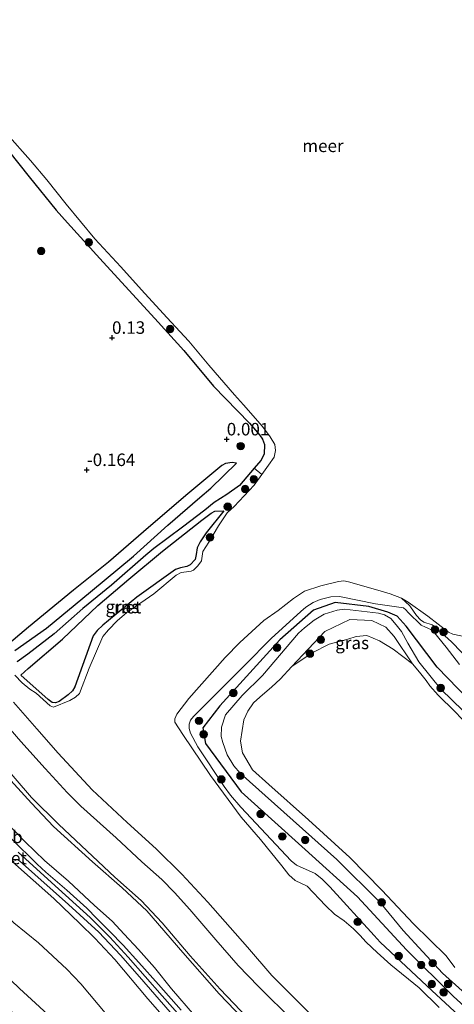
# Model space of a CAD drawing. Units: metres. Extents: x 130290 to 140010, y 524998 to 531251.
# Drawn here: x 138197 to 138283, y 528713 to 528910 of the extents above; entities that cross this region are included whole.
import ezdxf
from ezdxf.enums import TextEntityAlignment as Align

# ---------------------------------------------------------------- set-up
doc = ezdxf.new("R2010")
doc.units = ezdxf.units.M
doc.layers.get('0').update_dxf_attribs({"lineweight": 25})
for name, color, linetype, lineweight in [('B-ME-GR-BOOM-S-B1', 93, 'Continuous', 18), ('B-ME-GW-KRUINLIJN-L-B1', 93, 'Continuous', 18), ('B-ME-GW-TEENLIJN-L-B1', 93, 'Continuous', 18), ('B-ME-IE-GRASLAND-GV-B6', 93, 'Continuous', 18), ('B-ME-IE-GRONDWERKLIJN-GROND_NIETINGERICHT-GV-B6', 253, 'Continuous', 18), ('B-ME-OB-BEKLEDING-GV-B6', 253, 'Continuous', 18), ('B-ME-OB-WATERLIJN-L-B1', 133, 'OB-WATERLIJN', 18), ('B-ME-OG-WATER-GV-B6', 153, 'Continuous', 18), ('B-ME-VH-VERH_SOORT-BETON-OVERIG-GV-B6', 8, 'IE-TERREINAFSCHEIDING-NATUURLIJK-HOUTWAL', 18), ('B-ME-VH-VERH_SOORT-BITUMEN-GV-B6', 8, 'IE-TERREINAFSCHEIDING-NATUURLIJK-HOUTWAL', 18), ('B-ME-VW-MEUBILAIR_WEGMEUBILAIR-VERKEERSBORD-S-B1', 8, 'Continuous', 18)]:
    doc.layers.add(name, color=color, linetype=linetype, lineweight=lineweight)
for name, color, linetype in [('B-ME-GW-HOOGTEPUNT-S-B1', 10, 'Continuous'), ('B-ME-IE-RIET-GV-B6', 10, 'Continuous'), ('B-ME-VV-KRIBBEN-L-B1', 10, 'Continuous')]:
    doc.layers.add(name, color=color, linetype=linetype)
doc.styles.add('NLCS-ISO', font='NLCS-ISO.TTF')
doc.linetypes.add('IE-TERREINAFSCHEIDING-NATUURLIJK-HOUTWAL', pattern='A,7,-1.5,[67,NLCS.SHX,S=0.75,R=45,X=0,Y=0],-1.5,7,-1.5,[70,NLCS.SHX,S=0.75,R=0,X=0,Y=0],-1.5', length=20)
doc.linetypes.add('OB-WATERLIJN', pattern='A,10,[32,NLCS.SHX,S=2,R=0,X=0,Y=0],-12', length=22)

# ---------------------------------------------------------------- blocks, each defined once
blk = doc.blocks.new('hoogtepunt')
for p, q in [((-0.5, 0), (0.5, 0)), ((0, 0.5), (0, -0.5))]:
    blk.add_line(p, q)
blk = doc.blocks.new('boom')
h = blk.add_hatch(color=256)
edge = h.paths.add_edge_path()
edge.add_arc((0, 0), 0.75, 0, 360)
blk.add_circle((0, 0), 0.75)

msp = doc.modelspace()

# ---------------------------------------------------------------- linework, layer by layer
at = {"layer": 'B-ME-GW-KRUINLIJN-L-B1'}
for points in [[(138192.175, 528886.79, 0.278), (138198.463, 528879.017, 0.305), (138203.844, 528872.374, 0.231), (138206.079, 528869.819, 0.271), (138212.542, 528862.697, 0.298), (138224.262, 528849.94, 0.177), (138229.362, 528844.255, 0.163), (138235.285, 528837.16, 0.237), (138242.512, 528829.74, 0.163), (138244.522, 528827.385, 0.163), (138245.115, 528826.553, 0.163), (138245.506, 528825.472, 0.163), (138245.419, 528823.557, 0.163), (138244.811, 528822.292, 0.163), (138243.476, 528820.719, 0.184), (138240.531, 528817.248, 0.231), (138237.999, 528815.459, 0.183), (138235.43, 528813.861, 0.278), (138233.608, 528812.353, 0.325), (138229.105, 528808.923, 0.399), (138223.359, 528804.686, 0.474), (138221.792, 528803.318, 0.541), (138214.918, 528797.349, 0.467), (138209.195, 528792.639, 0.447), (138203.44, 528787.566, 0.447), (138198.175, 528783.516, 0.582), (138196.056, 528781.965, 0.568)], [(138195.561, 528784.229, 0.534), (138201.874, 528788.708, 0.521), (138210.69, 528796.025, 0.474), (138219.307, 528803.118, 0.474), (138226.205, 528809.333, 0.46), (138232.597, 528814.892, 0.474), (138234.791, 528816.757, 0.42), (138239.892, 528821.735, 0.258)], [(138237.395, 528812.227, -0.168), (138233.876, 528807.802, -0.168), (138232.614, 528805.97, -0.181), (138232.023, 528804.788, -0.181), (138231.86, 528803.477, -0.181), (138231.667, 528802.473, -0.181), (138230.632, 528801.384, -0.181), (138229.967, 528801.054, -0.181), (138228.74, 528800.799, -0.181), (138227.733, 528800.475, -0.181), (138219.986, 528794.904, -0.181), (138213.156, 528789.309, -0.181), (138212.028, 528788.249, -0.181), (138211.253, 528787.17, -0.181), (138207.602, 528777.003, -0.121), (138207.087, 528776.158, -0.107), (138206.223, 528775.402, -0.107), (138204.411, 528774.082, -0.127), (138203.7, 528773.778, -0.148), (138203.03, 528773.824, -0.148), (138202.237, 528774.431, -0.148), (138196.791, 528779.356, -0.168)], [(138284.545, 528781.47, 0.467), (138281.86, 528784.897, 0.393), (138279.512, 528787.776, 0.19), (138278.757, 528788.439, 0.156), (138277.697, 528788.895, 0.156), (138276.872, 528789.339, 0.17), (138274.259, 528791.89, 0.278), (138273.768, 528792.41, 0.278), (138273.327, 528792.775, 0.278), (138267.725, 528793.573, 0.285), (138260.509, 528795.044, 0.393), (138258.798, 528795.003, 0.393), (138256.674, 528794.478, 0.386), (138255.264, 528793.879, 0.386), (138253.811, 528792.906, 0.386), (138252.802, 528792.087, 0.372), (138246.875, 528786.634, 0.372), (138241.545, 528781.338, 0.386), (138236.395, 528776.092, 0.399), (138231.277, 528771.033, 0.244), (138230.688, 528770.345, 0.231), (138230.443, 528769.497, 0.197), (138230.422, 528768.626, 0.183), (138230.717, 528767.727, 0.17), (138232.188, 528764.976, 0.156), (138237.455, 528757.068, 0.413), (138238.718, 528755.294, 0.413), (138240.787, 528752.947, 0.413), (138250.853, 528742.15, 0.528), (138251.942, 528741.339, 0.514), (138255.625, 528739.663, 0.507), (138257.016, 528738.542, 0.507), (138258.596, 528736.987, 0.48), (138267.467, 528727.218, 0.467), (138268.672, 528725.93, 0.474), (138278.974, 528716.263, 0.46), (138290.696, 528705.367, 0.541)], [(138285.06, 528716.17, 0.629), (138281.131, 528719.685, 0.629), (138273.224, 528728.262, 0.696), (138268.593, 528733.922, 0.723), (138259.965, 528742.453, 0.609), (138240.656, 528759.705, 0.561), (138239.378, 528761.197, 0.561), (138238.033, 528763.412, 0.561), (138237.183, 528765.871, 0.561), (138236.867, 528767.042, 0.555), (138236.895, 528768.95, 0.48), (138237.74, 528771.368, 0.413), (138241.041, 528775.261, 0.474), (138245.126, 528779.278, 0.501), (138252.305, 528787.742, 0.413), (138253.528, 528788.821, 0.413), (138255.458, 528790.358, 0.413), (138257.45, 528791.504, 0.413), (138260.024, 528792.3, 0.413), (138261.544, 528792.528, 0.372), (138268.314, 528791.751, 0.345), (138269.543, 528791.381, 0.332), (138270.789, 528790.645, 0.305), (138271.856, 528789.411, 0.271), (138272.905, 528788.049, 0.244), (138274.175, 528785.744, 0.204), (138276.361, 528782.001, 0.453), (138280.789, 528776.54, 0.474), (138291.847, 528765.785, 0.433)], [(138231.537, 528711.237, 4.301), (138226.936, 528716.566, 4.308), (138223.519, 528720.856, 4.328), (138220.278, 528724.476, 4.328), (138217.433, 528727.534, 4.328), (138215.01, 528730.099, 4.328), (138211.496, 528733.228, 4.355), (138206.295, 528738.105, 4.314), (138201.526, 528742.229, 4.308), (138197.621, 528745.991, 4.308), (138193.135, 528750.572, 4.314)], [(138230.71, 528708.741, 4.312), (138225.046, 528715.15, 4.326), (138218.237, 528722.88, 4.326), (138214.584, 528726.934, 4.326), (138210.627, 528730.828, 4.353), (138202.935, 528737.873, 4.373), (138196.216, 528743.937, 4.359)], [(138289.318, 528649.112, 4.242), (138284.869, 528652.947, 4.286), (138282.304, 528655.134, 4.179), (138275.786, 528661.088, 4.179), (138265.333, 528671.246, 4.173), (138256.22, 528680.415, 4.152), (138245.352, 528690.983, 4.159), (138236.641, 528699.507, 4.247), (138226.928, 528709.167, 4.233), (138222.155, 528714.564, 4.24), (138215.588, 528722.423, 4.281), (138211.559, 528726.721, 4.281), (138208.543, 528729.67, 4.314), (138203.336, 528734.677, 4.274), (138195.128, 528741.997, 4.267)], [(138178.452, 528723.443, -0.888), (138179.939, 528724.85, -0.544), (138181.488, 528726.089, -0.261), (138182.379, 528726.691, -0.099), (138183.483, 528727.081, 0.09), (138184.604, 528727.105, 0.286), (138185.977, 528726.551, 0.36), (138189.552, 528723.254, 0.394), (138196.478, 528716.638, 0.347), (138204.6, 528709.24, 0.259), (138211.158, 528702.136, 0.414), (138216.603, 528695.821, 0.401), (138223.378, 528688.8, 0.441), (138230.136, 528681.921, 0.347), (138236.566, 528675.978, 0.401), (138244.858, 528668.219, 0.482), (138250.858, 528662.605, 0.462), (138259.175, 528654.443, 0.414), (138265.622, 528648.582, 0.394), (138272.289, 528643.536, 0.533), (138274.502, 528641.784, 0.553), (138278.028, 528638.972, 0.585)]]:
    msp.add_polyline3d(points, dxfattribs=at)
at = {"layer": 'B-ME-GW-TEENLIJN-L-B1'}
for points in [[(138239.892, 528821.735, 0.258), (138239.028, 528821.874, 0.102), (138237.734, 528821.694, 0.102), (138236.995, 528821.297, 0.102), (138229.789, 528815.274, 0.042), (138221.315, 528807.974, 0.021), (138214.285, 528801.93, 0.035), (138207.279, 528796.356, 0.048), (138198.317, 528788.952, -0.087), (138193.509, 528784.866, -0.087), (138193.047, 528784.36, -0.087), (138191.884, 528783.782, -0.175)], [(138196.791, 528779.356, -0.168), (138198.209, 528780.666, -0.168), (138205.134, 528786.504, -0.148), (138212.166, 528793.266, -0.148), (138218.377, 528798.504, -0.148), (138225.125, 528804.115, -0.134), (138232.988, 528810.304, -0.033), (138234.854, 528811.762, -0.04), (138235.593, 528812.136, -0.114), (138237.395, 528812.227, -0.168)], [(138272.945, 528794.715, -0.35), (138274.542, 528793.242, -0.35), (138274.719, 528793.021, -0.35), (138275.912, 528791.274, -0.35), (138276.703, 528790.396, -0.35), (138277.387, 528789.96, -0.35), (138279.03, 528789.38, -0.35), (138279.577, 528789.021, -0.35), (138282.921, 528786.022, -0.35), (138286.856, 528781.949, -0.215)], [(138250.957, 528781.061, -0.35), (138257.591, 528788.089, -0.35), (138262.588, 528790.492, -0.35), (138266.993, 528790.263, -0.35), (138269.814, 528788.914, -0.35), (138271.472, 528787.074, -0.35), (138275.136, 528781.57, -0.35)], [(138282.836, 528643.29, 0.896), (138277.496, 528648.036, 0.896), (138271.838, 528653.14, 0.939), (138263.347, 528661.146, 0.865), (138257.795, 528666.76, 0.919), (138251.284, 528673.638, 0.98), (138245.529, 528678.98, 0.926), (138237.038, 528687.434, 0.987), (138230.68, 528693.396, 0.973), (138224.906, 528699.281, 0.926), (138220.131, 528704.431, 1.027), (138214, 528711.36, 1), (138208.775, 528717.605, 1), (138205.945, 528720.497, 1.034), (138200.271, 528725.8, 0.993), (138195.4, 528729.788, 0.906), (138191.665, 528733.187, 0.973), (138189.13, 528735.876, 1.041)]]:
    msp.add_polyline3d(points, dxfattribs=at)
at = {"layer": 'B-ME-IE-GRASLAND-GV-B6'}
for points in [[(138193.509, 528784.866, -0.087), (138198.317, 528788.952, -0.087), (138207.279, 528796.356, 0.048), (138214.285, 528801.93, 0.035), (138221.315, 528807.974, 0.021), (138229.789, 528815.274, 0.042), (138236.995, 528821.297, 0.102), (138237.734, 528821.694, 0.102), (138239.028, 528821.874, 0.102), (138239.892, 528821.735, 0.258), (138234.791, 528816.757, 0.42), (138232.597, 528814.892, 0.474), (138226.205, 528809.333, 0.46), (138219.307, 528803.118, 0.474), (138210.69, 528796.025, 0.474), (138201.874, 528788.708, 0.521), (138195.561, 528784.229, 0.534)], [(138196.056, 528781.965, 0.568), (138198.175, 528783.516, 0.582), (138203.44, 528787.566, 0.447), (138209.195, 528792.639, 0.447), (138214.918, 528797.349, 0.467), (138221.792, 528803.318, 0.541), (138223.359, 528804.686, 0.474), (138229.105, 528808.923, 0.399), (138233.608, 528812.353, 0.325), (138235.43, 528813.861, 0.278), (138237.999, 528815.459, 0.183), (138240.531, 528817.248, 0.231), (138243.476, 528820.719, 0.184), (138244.963, 528819.459, -0.35), (138243.435, 528817.356, -0.35), (138239.477, 528813.073, -0.35), (138238.14, 528811.869, -0.35), (138238.031, 528811.77, -0.35), (138236.282, 528809.186, -0.35), (138234.357, 528805.929, -0.35), (138233.166, 528804.094, -0.35), (138232.89, 528802.187, -0.35), (138232.202, 528801.186, -0.35), (138231.322, 528800.349, -0.35), (138230.862, 528800.113, -0.35), (138229.912, 528799.974, -0.35), (138228.811, 528799.878, -0.35), (138227.853, 528799.351, -0.35), (138223.403, 528795.564, -0.35), (138217.978, 528791.841, -0.35), (138216.053, 528790.174, -0.35), (138214.334, 528788.378, -0.35), (138213.193, 528787.059, -0.35), (138210.461, 528780.744, -0.35), (138208.489, 528775.674, -0.35), (138207.683, 528774.903, -0.35), (138206.577, 528774.242, -0.35), (138203.328, 528772.95, -0.35), (138202.633, 528773.175, -0.35), (138199.867, 528775.722, -0.35), (138198.542, 528776.522, -0.35), (138197.053, 528777.801, -0.35), (138195.584, 528779.354, -0.35)], [(138196.791, 528779.356, -0.168), (138202.237, 528774.431, -0.148), (138203.03, 528773.824, -0.148), (138203.7, 528773.778, -0.148), (138204.411, 528774.082, -0.127), (138206.223, 528775.402, -0.107), (138207.087, 528776.158, -0.107), (138207.602, 528777.003, -0.121), (138211.253, 528787.17, -0.181), (138212.028, 528788.249, -0.181), (138213.156, 528789.309, -0.181), (138219.986, 528794.904, -0.181), (138227.733, 528800.475, -0.181), (138228.74, 528800.799, -0.181), (138229.967, 528801.054, -0.181), (138230.632, 528801.384, -0.181), (138231.667, 528802.473, -0.181), (138231.86, 528803.477, -0.181), (138232.023, 528804.788, -0.181), (138232.614, 528805.97, -0.181), (138233.876, 528807.802, -0.168), (138237.395, 528812.227, -0.168), (138235.593, 528812.136, -0.114), (138234.854, 528811.762, -0.04), (138232.988, 528810.304, -0.033), (138225.125, 528804.115, -0.134), (138218.377, 528798.504, -0.148), (138212.166, 528793.266, -0.148), (138205.134, 528786.504, -0.148), (138198.209, 528780.666, -0.168), (138196.791, 528779.356, -0.168)], [(138280.468, 528712.816, -0.35), (138276.443, 528716.76, -0.35), (138270.816, 528721.388, -0.35), (138268.082, 528723.875, -0.35), (138265.855, 528725.9, -0.35), (138264.56, 528727.287, -0.35), (138263.33, 528728.552, -0.35), (138261.46, 528730.205, -0.35), (138259.526, 528731.531, -0.35), (138257.693, 528733.217, -0.35), (138254.056, 528737.129, -0.35), (138251.664, 528738.267, -0.35), (138250.403, 528739.393, -0.35), (138248.975, 528741.152, -0.35), (138244.68, 528746.465, -0.35), (138240.869, 528750.893, -0.35), (138234.706, 528759.249, -0.35), (138229.205, 528767.441, -0.35), (138227.566, 528769.906, -0.35), (138227.603, 528770.611, -0.35), (138227.993, 528771.545, -0.35), (138230.368, 528774.626, -0.35), (138237.631, 528782.873, -0.35), (138240.579, 528785.866, -0.35), (138245.404, 528790.28, -0.35), (138248.24, 528792.254, -0.35), (138251.287, 528794.664, -0.35), (138253.506, 528796.103, -0.35), (138256.757, 528797.219, -0.35), (138260.299, 528798.036, -0.35), (138261.355, 528798.181, -0.35), (138262.347, 528798, -0.35), (138267.699, 528796.461, -0.35), (138270.634, 528795.59, -0.35), (138272.945, 528794.715, -0.35)], [(138284.545, 528781.47, 0.467), (138281.86, 528784.897, 0.393), (138279.512, 528787.776, 0.19), (138278.757, 528788.439, 0.156), (138277.697, 528788.895, 0.156), (138276.872, 528789.339, 0.17), (138274.259, 528791.89, 0.278), (138273.768, 528792.41, 0.278), (138273.327, 528792.775, 0.278), (138267.725, 528793.573, 0.285), (138260.509, 528795.044, 0.393), (138258.798, 528795.003, 0.393), (138256.674, 528794.478, 0.386), (138255.264, 528793.879, 0.386), (138253.811, 528792.906, 0.386), (138252.802, 528792.087, 0.372), (138246.875, 528786.634, 0.372), (138241.545, 528781.338, 0.386), (138236.395, 528776.092, 0.399), (138231.277, 528771.033, 0.244), (138230.688, 528770.345, 0.231), (138230.443, 528769.497, 0.197), (138230.422, 528768.626, 0.183), (138230.717, 528767.727, 0.17), (138232.188, 528764.976, 0.156), (138237.455, 528757.068, 0.413), (138238.718, 528755.294, 0.413), (138240.787, 528752.947, 0.413), (138250.853, 528742.15, 0.528), (138251.942, 528741.339, 0.514), (138255.625, 528739.663, 0.507), (138257.016, 528738.542, 0.507), (138258.596, 528736.987, 0.48), (138267.467, 528727.218, 0.467), (138268.672, 528725.93, 0.474), (138278.974, 528716.263, 0.46), (138290.696, 528705.367, 0.541)], [(138290.696, 528705.367, 0.541), (138278.974, 528716.263, 0.46), (138268.672, 528725.93, 0.474), (138267.467, 528727.218, 0.467), (138258.596, 528736.987, 0.48), (138257.016, 528738.542, 0.507), (138255.625, 528739.663, 0.507), (138251.942, 528741.339, 0.514), (138250.853, 528742.15, 0.528), (138240.787, 528752.947, 0.413), (138238.718, 528755.294, 0.413), (138237.455, 528757.068, 0.413), (138232.188, 528764.976, 0.156), (138230.717, 528767.727, 0.17), (138230.422, 528768.626, 0.183), (138230.443, 528769.497, 0.197), (138230.688, 528770.345, 0.231), (138231.277, 528771.033, 0.244), (138236.395, 528776.092, 0.399), (138241.545, 528781.338, 0.386), (138246.875, 528786.634, 0.372), (138252.802, 528792.087, 0.372), (138253.811, 528792.906, 0.386), (138255.264, 528793.879, 0.386), (138256.674, 528794.478, 0.386), (138258.798, 528795.003, 0.393), (138260.509, 528795.044, 0.393), (138267.725, 528793.573, 0.285), (138273.327, 528792.775, 0.278), (138273.768, 528792.41, 0.278), (138274.259, 528791.89, 0.278), (138276.872, 528789.339, 0.17), (138277.697, 528788.895, 0.156), (138278.757, 528788.439, 0.156), (138279.512, 528787.776, 0.19), (138281.86, 528784.897, 0.393), (138284.545, 528781.47, 0.467)], [(138272.945, 528794.715, -0.35), (138274.542, 528793.242, -0.35), (138274.719, 528793.021, -0.35), (138275.912, 528791.274, -0.35), (138276.703, 528790.396, -0.35), (138277.387, 528789.96, -0.35), (138279.03, 528789.38, -0.35), (138279.577, 528789.021, -0.35), (138282.921, 528786.022, -0.35), (138286.856, 528781.949, -0.215)], [(138285.06, 528716.17, 0.629), (138281.131, 528719.685, 0.629), (138273.224, 528728.262, 0.696), (138268.593, 528733.922, 0.723), (138259.965, 528742.453, 0.609), (138240.656, 528759.705, 0.561), (138239.378, 528761.197, 0.561), (138238.033, 528763.412, 0.561), (138237.183, 528765.871, 0.561), (138236.867, 528767.042, 0.555), (138236.895, 528768.95, 0.48), (138237.74, 528771.368, 0.413), (138241.041, 528775.261, 0.474), (138245.126, 528779.278, 0.501), (138252.305, 528787.742, 0.413), (138253.528, 528788.821, 0.413), (138255.458, 528790.358, 0.413), (138257.45, 528791.504, 0.413), (138260.024, 528792.3, 0.413), (138261.544, 528792.528, 0.372), (138268.314, 528791.751, 0.345), (138269.543, 528791.381, 0.332), (138270.789, 528790.645, 0.305), (138271.856, 528789.411, 0.271), (138272.905, 528788.049, 0.244), (138274.175, 528785.744, 0.204), (138276.361, 528782.001, 0.453), (138280.789, 528776.54, 0.474), (138291.847, 528765.785, 0.433)], [(138291.847, 528765.785, 0.433), (138280.789, 528776.54, 0.474), (138276.361, 528782.001, 0.453), (138274.175, 528785.744, 0.204), (138272.905, 528788.049, 0.244), (138271.856, 528789.411, 0.271), (138270.789, 528790.645, 0.305), (138269.543, 528791.381, 0.332), (138268.314, 528791.751, 0.345), (138261.544, 528792.528, 0.372), (138260.024, 528792.3, 0.413), (138257.45, 528791.504, 0.413), (138255.458, 528790.358, 0.413), (138253.528, 528788.821, 0.413), (138252.305, 528787.742, 0.413), (138245.126, 528779.278, 0.501), (138241.041, 528775.261, 0.474), (138237.74, 528771.368, 0.413), (138236.895, 528768.95, 0.48), (138236.867, 528767.042, 0.555), (138237.183, 528765.871, 0.561), (138238.033, 528763.412, 0.561), (138239.378, 528761.197, 0.561), (138240.656, 528759.705, 0.561), (138259.965, 528742.453, 0.609), (138268.593, 528733.922, 0.723), (138273.224, 528728.262, 0.696), (138281.131, 528719.685, 0.629), (138285.06, 528716.17, 0.629)], [(138283.584, 528772.047, -0.35), (138280.242, 528775.308, -0.35), (138278.607, 528777.172, -0.35), (138277.875, 528778.282, -0.35), (138276.547, 528779.93, -0.35), (138275.136, 528781.57, -0.35), (138271.472, 528787.074, -0.35), (138269.814, 528788.914, -0.35), (138266.993, 528790.263, -0.35), (138262.588, 528790.492, -0.35), (138257.591, 528788.089, -0.35), (138250.957, 528781.061, -0.35), (138248.656, 528778.518, -0.35), (138247.01, 528776.989, -0.35), (138244.571, 528774.948, -0.35), (138243.32, 528773.776, -0.35), (138242.197, 528772.114, -0.35), (138241.411, 528770.376, -0.35), (138240.72, 528766.147, -0.35), (138241.117, 528763.817, -0.35), (138243.131, 528760.413, -0.35), (138246.382, 528757.452, -0.35), (138254.296, 528750.36, -0.35), (138262.589, 528742.847, -0.35), (138268.953, 528736.307, -0.35), (138275.342, 528729.565, -0.35), (138281.888, 528723.145, -0.35), (138283.607, 528720.841, -0.35)], [(138275.136, 528781.57, -0.35), (138271.234, 528784.51, -0.35), (138268.531, 528786.168, -0.35), (138265.996, 528787.244, -0.35), (138263.829, 528787.059, -0.35), (138262.205, 528786.535, -0.35), (138258.479, 528785.541, -0.35), (138255.075, 528783.817, -0.35), (138250.957, 528781.061, -0.35), (138257.591, 528788.089, -0.35), (138262.588, 528790.492, -0.35), (138266.993, 528790.263, -0.35), (138269.814, 528788.914, -0.35), (138271.472, 528787.074, -0.35), (138275.136, 528781.57, -0.35)], [(138193.365, 528759.761, 1.635), (138198.93, 528753.711, 1.641), (138203.316, 528749.017, 1.628), (138211.127, 528741.989, 1.628), (138217.007, 528736.782, 1.587), (138221.952, 528732.189, 1.527), (138229.177, 528723.849, 1.506), (138236.452, 528715.576, 1.52), (138242.779, 528709.003, 1.473)], [(138193.135, 528750.572, 4.314), (138197.621, 528745.991, 4.308), (138201.526, 528742.229, 4.308), (138206.295, 528738.105, 4.314), (138211.496, 528733.228, 4.355), (138215.01, 528730.099, 4.328), (138217.433, 528727.534, 4.328), (138220.278, 528724.476, 4.328), (138223.519, 528720.856, 4.328), (138226.936, 528716.566, 4.308), (138231.537, 528711.237, 4.301)], [(138231.537, 528711.237, 4.301), (138226.936, 528716.566, 4.308), (138223.519, 528720.856, 4.328), (138220.278, 528724.476, 4.328), (138217.433, 528727.534, 4.328), (138215.01, 528730.099, 4.328), (138211.496, 528733.228, 4.355), (138206.295, 528738.105, 4.314), (138201.526, 528742.229, 4.308), (138197.621, 528745.991, 4.308), (138193.135, 528750.572, 4.314)], [(138228.813, 528712.321, 4.274), (138224.331, 528717.444, 4.287), (138220.4, 528721.831, 4.287), (138217.27, 528725.304, 4.328), (138214.573, 528728.048, 4.314), (138211.963, 528730.647, 4.314), (138209.948, 528732.684, 4.314), (138205.991, 528736.33, 4.308), (138201.793, 528739.894, 4.308), (138200.028, 528741.53, 4.321), (138194.894, 528746.557, 4.314)], [(138214, 528711.36, 1), (138208.775, 528717.605, 1), (138205.945, 528720.497, 1.034), (138200.271, 528725.8, 0.993), (138195.4, 528729.788, 0.906), (138191.665, 528733.187, 0.973), (138189.13, 528735.876, 1.041), (138191.719, 528738.521, 2.377), (138195.128, 528741.997, 4.267), (138203.336, 528734.677, 4.274), (138208.543, 528729.67, 4.314), (138211.559, 528726.721, 4.281), (138215.588, 528722.423, 4.281), (138222.155, 528714.564, 4.24), (138226.928, 528709.167, 4.233)], [(138226.928, 528709.167, 4.233), (138222.155, 528714.564, 4.24), (138215.588, 528722.423, 4.281), (138211.559, 528726.721, 4.281), (138208.543, 528729.67, 4.314), (138203.336, 528734.677, 4.274), (138195.128, 528741.997, 4.267), (138195.779, 528742.293, 4.267), (138196.176, 528742.4, 4.267), (138196.481, 528742.185, 4.267), (138206.323, 528733.426, 4.287), (138212.349, 528727.881, 4.294), (138216.706, 528723.295, 4.281), (138220.523, 528718.985, 4.281), (138226.636, 528711.928, 4.247)], [(138188.468, 528713.068, -1.174), (138183.835, 528717.763, -1.14), (138181.481, 528720.077, -1.147), (138179.205, 528722.08, -1.147), (138178.783, 528722.574, -1.019), (138177.776, 528723.835, -0.769), (138179.303, 528725.374, -0.715), (138181.236, 528727.485, -0.195), (138183.641, 528730.011, 0.46), (138186.558, 528733.087, 0.764), (138189.13, 528735.876, 1.041), (138191.665, 528733.187, 0.973), (138195.4, 528729.788, 0.906), (138200.271, 528725.8, 0.993), (138205.945, 528720.497, 1.034), (138208.775, 528717.605, 1), (138214, 528711.36, 1)], [(138197.452, 528709.542, -1.023), (138191.393, 528715.371, -1.023), (138185.005, 528721.688, -1.037), (138183.21, 528723.184, -1.037), (138182.919, 528723.258, -1.037), (138182.61, 528723.288, -1.037), (138178.452, 528723.443, -0.888), (138179.939, 528724.85, -0.544), (138181.488, 528726.089, -0.261), (138182.379, 528726.691, -0.099), (138183.483, 528727.081, 0.09), (138184.604, 528727.105, 0.286), (138185.977, 528726.551, 0.36), (138189.552, 528723.254, 0.394), (138196.478, 528716.638, 0.347), (138204.6, 528709.24, 0.259)], [(138204.6, 528709.24, 0.259), (138196.478, 528716.638, 0.347), (138189.552, 528723.254, 0.394), (138185.977, 528726.551, 0.36), (138184.604, 528727.105, 0.286), (138183.483, 528727.081, 0.09), (138182.379, 528726.691, -0.099), (138181.488, 528726.089, -0.261), (138179.939, 528724.85, -0.544), (138178.452, 528723.443, -0.888), (138182.61, 528723.288, -1.037), (138182.919, 528723.258, -1.037), (138183.21, 528723.184, -1.037), (138185.005, 528721.688, -1.037), (138191.393, 528715.371, -1.023), (138197.452, 528709.542, -1.023)]]:
    msp.add_polyline3d(points, dxfattribs=at)
at = {"layer": 'B-ME-IE-GRONDWERKLIJN-GROND_NIETINGERICHT-GV-B6'}
msp.add_polyline3d([(138286.856, 528781.949, -0.215), (138282.921, 528786.022, -0.35), (138279.577, 528789.021, -0.35), (138279.03, 528789.38, -0.35), (138277.387, 528789.96, -0.35), (138276.703, 528790.396, -0.35), (138275.912, 528791.274, -0.35), (138274.719, 528793.021, -0.35), (138274.542, 528793.242, -0.35), (138272.945, 528794.715, -0.35), (138274.26, 528793.952, -0.35), (138278.167, 528791.133, -0.35), (138282.29, 528787.949, -0.35), (138283.175, 528787.515, -0.35), (138286.406, 528786.887, -0.35)], dxfattribs=at)
at = {"layer": 'B-ME-IE-RIET-GV-B6'}
for points in [[(138170.166, 528914.197, 0.251), (138177.232, 528905.064, 0.318), (138183.35, 528897.429, 0.264), (138192.175, 528886.79, 0.278), (138198.463, 528879.017, 0.305), (138203.844, 528872.374, 0.231), (138206.079, 528869.819, 0.271), (138212.542, 528862.697, 0.298), (138224.262, 528849.94, 0.177), (138229.362, 528844.255, 0.163), (138235.285, 528837.16, 0.237), (138242.512, 528829.74, 0.163), (138244.522, 528827.385, 0.163), (138245.115, 528826.553, 0.163), (138245.506, 528825.472, 0.163), (138245.419, 528823.557, 0.163), (138244.811, 528822.292, 0.163), (138243.476, 528820.719, 0.184)], [(138195.561, 528784.229, 0.534), (138201.874, 528788.708, 0.521), (138210.69, 528796.025, 0.474), (138219.307, 528803.118, 0.474), (138226.205, 528809.333, 0.46), (138232.597, 528814.892, 0.474), (138234.791, 528816.757, 0.42), (138239.892, 528821.735, 0.258), (138239.028, 528821.874, 0.102), (138237.734, 528821.694, 0.102), (138236.995, 528821.297, 0.102), (138229.789, 528815.274, 0.042), (138221.315, 528807.974, 0.021), (138214.285, 528801.93, 0.035), (138207.279, 528796.356, 0.048), (138198.317, 528788.952, -0.087), (138193.509, 528784.866, -0.087)], [(138243.476, 528820.719, 0.184), (138240.531, 528817.248, 0.231), (138237.999, 528815.459, 0.183), (138235.43, 528813.861, 0.278), (138233.608, 528812.353, 0.325), (138229.105, 528808.923, 0.399), (138223.359, 528804.686, 0.474), (138221.792, 528803.318, 0.541), (138214.918, 528797.349, 0.467), (138209.195, 528792.639, 0.447), (138203.44, 528787.566, 0.447), (138198.175, 528783.516, 0.582), (138196.056, 528781.965, 0.568)], [(138196.791, 528779.356, -0.168), (138198.209, 528780.666, -0.168), (138205.134, 528786.504, -0.148), (138212.166, 528793.266, -0.148), (138218.377, 528798.504, -0.148), (138225.125, 528804.115, -0.134), (138232.988, 528810.304, -0.033), (138234.854, 528811.762, -0.04), (138235.593, 528812.136, -0.114), (138237.395, 528812.227, -0.168), (138233.876, 528807.802, -0.168), (138232.614, 528805.97, -0.181), (138232.023, 528804.788, -0.181), (138231.86, 528803.477, -0.181), (138231.667, 528802.473, -0.181), (138230.632, 528801.384, -0.181), (138229.967, 528801.054, -0.181), (138228.74, 528800.799, -0.181), (138227.733, 528800.475, -0.181), (138219.986, 528794.904, -0.181), (138213.156, 528789.309, -0.181), (138212.028, 528788.249, -0.181), (138211.253, 528787.17, -0.181), (138207.602, 528777.003, -0.121), (138207.087, 528776.158, -0.107), (138206.223, 528775.402, -0.107), (138204.411, 528774.082, -0.127), (138203.7, 528773.778, -0.148), (138203.03, 528773.824, -0.148), (138202.237, 528774.431, -0.148), (138196.791, 528779.356, -0.168)]]:
    msp.add_polyline3d(points, dxfattribs=at)
at = {"layer": 'B-ME-OB-BEKLEDING-GV-B6'}
for points in [[(138169.795, 528917.446, -0.35), (138175.755, 528909.937, -0.35), (138181.168, 528903.458, -0.35), (138185.986, 528897.34, -0.35), (138189.21, 528892.943, -0.35), (138193.965, 528887.641, -0.35), (138198.718, 528882.292, -0.35), (138201.979, 528878.399, -0.35), (138205.805, 528873.582, -0.35), (138211.604, 528866.6, -0.35), (138216.755, 528860.983, -0.35), (138220.914, 528856.442, -0.35), (138225.975, 528850.901, -0.35), (138230.356, 528846.113, -0.35), (138234.407, 528841.319, -0.35), (138239.543, 528835.397, -0.35), (138241.301, 528833.42, -0.35), (138245.105, 528829.075, -0.35), (138246.636, 528827.028, -0.35), (138247.581, 528825.482, -0.35), (138247.694, 528824.263, -0.35), (138247.426, 528822.969, -0.35), (138246.315, 528821.318, -0.35), (138244.963, 528819.459, -0.35)], [(138244.963, 528819.459, -0.35), (138243.476, 528820.719, 0.184), (138244.811, 528822.292, 0.163), (138245.419, 528823.557, 0.163), (138245.506, 528825.472, 0.163), (138245.115, 528826.553, 0.163), (138244.522, 528827.385, 0.163), (138242.512, 528829.74, 0.163), (138235.285, 528837.16, 0.237), (138229.362, 528844.255, 0.163), (138224.262, 528849.94, 0.177), (138212.542, 528862.697, 0.298), (138206.079, 528869.819, 0.271), (138203.844, 528872.374, 0.231), (138198.463, 528879.017, 0.305), (138192.175, 528886.79, 0.278), (138183.35, 528897.429, 0.264), (138177.232, 528905.064, 0.318), (138170.166, 528914.197, 0.251)], [(138189.004, 528774.893, 0.332), (138196.791, 528766.052, 0.318), (138201.649, 528760.685, 0.339), (138206.063, 528755.837, 0.332), (138208.773, 528753.128, 0.345), (138215.866, 528746.797, 0.318), (138221, 528741.971, 0.312), (138224.986, 528738.417, 0.305), (138227.502, 528735.824, 0.312), (138230.578, 528732.436, 0.318), (138235.776, 528726.368, 0.278), (138240.269, 528721.233, 0.291), (138244.281, 528717.054, 0.264), (138251.332, 528710.125, 0.278)], [(138251.332, 528710.125, 0.278), (138244.281, 528717.054, 0.264), (138240.269, 528721.233, 0.291), (138235.776, 528726.368, 0.278), (138230.578, 528732.436, 0.318), (138227.502, 528735.824, 0.312), (138224.986, 528738.417, 0.305), (138221, 528741.971, 0.312), (138215.866, 528746.797, 0.318), (138208.773, 528753.128, 0.345), (138206.063, 528755.837, 0.332), (138201.649, 528760.685, 0.339), (138196.791, 528766.052, 0.318), (138189.004, 528774.893, 0.332)], [(138195.307, 528773.898, -0.35), (138199.98, 528768.612, -0.35), (138204.26, 528763.688, -0.35), (138211.044, 528756.384, -0.35), (138218.068, 528749.856, -0.35), (138223.85, 528744.584, -0.35), (138229.007, 528739.532, -0.35), (138234.194, 528733.925, -0.35), (138242.136, 528724.887, -0.35), (138246.957, 528719.264, -0.35), (138252.738, 528713.52, -0.35), (138257.588, 528708.684, -0.35)], [(138242.083, 528710.756, 1.126), (138236.634, 528716.528, 1.126), (138230.663, 528723.189, 1.18), (138225.015, 528729.8, 1.266), (138220.845, 528734.255, 1.201), (138215.549, 528738.899, 1.169), (138211.09, 528743.094, 1.169), (138204.338, 528749.422, 1.201), (138198.886, 528754.821, 1.287), (138191.869, 528762.916, 1.276)], [(138191.869, 528762.916, 1.276), (138198.886, 528754.821, 1.287), (138204.338, 528749.422, 1.201), (138211.09, 528743.094, 1.169), (138215.549, 528738.899, 1.169), (138220.845, 528734.255, 1.201), (138225.015, 528729.8, 1.266), (138230.663, 528723.189, 1.18), (138236.634, 528716.528, 1.126), (138242.083, 528710.756, 1.126)], [(138242.779, 528709.003, 1.473), (138236.452, 528715.576, 1.52), (138229.177, 528723.849, 1.506), (138221.952, 528732.189, 1.527), (138217.007, 528736.782, 1.587), (138211.127, 528741.989, 1.628), (138203.316, 528749.017, 1.628), (138198.93, 528753.711, 1.641), (138193.365, 528759.761, 1.635)]]:
    msp.add_polyline3d(points, dxfattribs=at)
at = {"layer": 'B-ME-OB-WATERLIJN-L-B1'}
for points in [[(138193.965, 528887.641, -0.35), (138198.718, 528882.292, -0.35), (138201.979, 528878.399, -0.35), (138205.805, 528873.582, -0.35), (138211.604, 528866.6, -0.35), (138216.755, 528860.983, -0.35), (138220.914, 528856.442, -0.35), (138225.975, 528850.901, -0.35), (138230.356, 528846.113, -0.35), (138234.407, 528841.319, -0.35), (138239.543, 528835.397, -0.35), (138241.301, 528833.42, -0.35), (138245.105, 528829.075, -0.35), (138246.636, 528827.028, -0.35), (138247.581, 528825.482, -0.35), (138247.694, 528824.263, -0.35), (138247.426, 528822.969, -0.35), (138246.315, 528821.318, -0.35), (138244.963, 528819.459, -0.35), (138243.435, 528817.356, -0.35), (138239.477, 528813.073, -0.35), (138238.14, 528811.869, -0.35), (138238.031, 528811.77, -0.35), (138236.282, 528809.186, -0.35), (138234.357, 528805.929, -0.35), (138233.166, 528804.094, -0.35), (138232.89, 528802.187, -0.35), (138232.202, 528801.186, -0.35), (138231.322, 528800.349, -0.35), (138230.862, 528800.113, -0.35), (138229.912, 528799.974, -0.35), (138228.811, 528799.878, -0.35), (138227.853, 528799.351, -0.35), (138223.403, 528795.564, -0.35), (138217.978, 528791.841, -0.35), (138216.053, 528790.174, -0.35), (138214.334, 528788.378, -0.35), (138213.193, 528787.059, -0.35), (138210.461, 528780.744, -0.35), (138208.489, 528775.674, -0.35), (138207.683, 528774.903, -0.35), (138206.577, 528774.242, -0.35), (138203.328, 528772.95, -0.35), (138202.633, 528773.175, -0.35), (138199.867, 528775.722, -0.35), (138198.542, 528776.522, -0.35), (138197.053, 528777.801, -0.35), (138195.584, 528779.354, -0.35)], [(138280.468, 528712.816, -0.35), (138276.443, 528716.76, -0.35), (138270.816, 528721.388, -0.35), (138268.082, 528723.875, -0.35), (138265.855, 528725.9, -0.35), (138264.56, 528727.287, -0.35), (138263.33, 528728.552, -0.35), (138261.46, 528730.205, -0.35), (138259.526, 528731.531, -0.35), (138257.693, 528733.217, -0.35), (138254.056, 528737.129, -0.35), (138251.664, 528738.267, -0.35), (138250.403, 528739.393, -0.35), (138248.975, 528741.152, -0.35), (138244.68, 528746.465, -0.35), (138240.869, 528750.893, -0.35), (138234.706, 528759.249, -0.35), (138229.205, 528767.441, -0.35), (138227.566, 528769.906, -0.35), (138227.603, 528770.611, -0.35), (138227.993, 528771.545, -0.35), (138230.368, 528774.626, -0.35), (138237.631, 528782.873, -0.35), (138240.579, 528785.866, -0.35), (138245.404, 528790.28, -0.35), (138248.24, 528792.254, -0.35), (138251.287, 528794.664, -0.35), (138253.506, 528796.103, -0.35), (138256.757, 528797.219, -0.35), (138260.299, 528798.036, -0.35), (138261.355, 528798.181, -0.35), (138262.347, 528798, -0.35), (138267.699, 528796.461, -0.35), (138270.634, 528795.59, -0.35), (138272.945, 528794.715, -0.35), (138274.26, 528793.952, -0.35), (138278.167, 528791.133, -0.35), (138282.29, 528787.949, -0.35), (138283.175, 528787.515, -0.35), (138286.406, 528786.887, -0.35)], [(138283.584, 528772.047, -0.35), (138280.242, 528775.308, -0.35), (138278.607, 528777.172, -0.35), (138277.875, 528778.282, -0.35), (138276.547, 528779.93, -0.35), (138275.136, 528781.57, -0.35), (138271.234, 528784.51, -0.35), (138268.531, 528786.168, -0.35), (138265.996, 528787.244, -0.35), (138263.829, 528787.059, -0.35), (138262.205, 528786.535, -0.35), (138258.479, 528785.541, -0.35), (138255.075, 528783.817, -0.35), (138250.957, 528781.061, -0.35), (138248.656, 528778.518, -0.35), (138247.01, 528776.989, -0.35), (138244.571, 528774.948, -0.35), (138243.32, 528773.776, -0.35), (138242.197, 528772.114, -0.35), (138241.411, 528770.376, -0.35), (138240.72, 528766.147, -0.35), (138241.117, 528763.817, -0.35), (138243.131, 528760.413, -0.35), (138246.382, 528757.452, -0.35), (138254.296, 528750.36, -0.35), (138262.589, 528742.847, -0.35), (138268.953, 528736.307, -0.35), (138275.342, 528729.565, -0.35), (138281.888, 528723.145, -0.35), (138283.607, 528720.841, -0.35)], [(138195.307, 528773.898, -0.35), (138199.98, 528768.612, -0.35), (138204.26, 528763.688, -0.35), (138211.044, 528756.384, -0.35), (138218.068, 528749.856, -0.35), (138223.85, 528744.584, -0.35), (138229.007, 528739.532, -0.35), (138234.194, 528733.925, -0.35), (138242.136, 528724.887, -0.35), (138246.957, 528719.264, -0.35), (138252.738, 528713.52, -0.35), (138257.588, 528708.684, -0.35)]]:
    msp.add_polyline3d(points, dxfattribs=at)
at = {"layer": 'B-ME-OG-WATER-GV-B6'}
for points in [[(138195.584, 528779.354, -0.35), (138197.053, 528777.801, -0.35), (138198.542, 528776.522, -0.35), (138199.867, 528775.722, -0.35), (138202.633, 528773.175, -0.35), (138203.328, 528772.95, -0.35), (138206.577, 528774.242, -0.35), (138207.683, 528774.903, -0.35), (138208.489, 528775.674, -0.35), (138210.461, 528780.744, -0.35), (138213.193, 528787.059, -0.35), (138214.334, 528788.378, -0.35), (138216.053, 528790.174, -0.35), (138217.978, 528791.841, -0.35), (138223.403, 528795.564, -0.35), (138227.853, 528799.351, -0.35), (138228.811, 528799.878, -0.35), (138229.912, 528799.974, -0.35), (138230.862, 528800.113, -0.35), (138231.322, 528800.349, -0.35), (138232.202, 528801.186, -0.35), (138232.89, 528802.187, -0.35), (138233.166, 528804.094, -0.35), (138234.357, 528805.929, -0.35), (138236.282, 528809.186, -0.35), (138238.031, 528811.77, -0.35), (138238.14, 528811.869, -0.35), (138239.477, 528813.073, -0.35), (138243.435, 528817.356, -0.35), (138244.963, 528819.459, -0.35), (138246.315, 528821.318, -0.35), (138247.426, 528822.969, -0.35), (138247.694, 528824.263, -0.35), (138247.581, 528825.482, -0.35), (138246.636, 528827.028, -0.35), (138245.105, 528829.075, -0.35), (138241.301, 528833.42, -0.35), (138239.543, 528835.397, -0.35), (138234.407, 528841.319, -0.35), (138230.356, 528846.113, -0.35), (138225.975, 528850.901, -0.35), (138220.914, 528856.442, -0.35), (138216.755, 528860.983, -0.35), (138211.604, 528866.6, -0.35), (138205.805, 528873.582, -0.35), (138201.979, 528878.399, -0.35), (138198.718, 528882.292, -0.35), (138193.965, 528887.641, -0.35)], [(138286.406, 528786.887, -0.35), (138283.175, 528787.515, -0.35), (138282.29, 528787.949, -0.35), (138278.167, 528791.133, -0.35), (138274.26, 528793.952, -0.35), (138272.945, 528794.715, -0.35), (138270.634, 528795.59, -0.35), (138267.699, 528796.461, -0.35), (138262.347, 528798, -0.35), (138261.355, 528798.181, -0.35), (138260.299, 528798.036, -0.35), (138256.757, 528797.219, -0.35), (138253.506, 528796.103, -0.35), (138251.287, 528794.664, -0.35), (138248.24, 528792.254, -0.35), (138245.404, 528790.28, -0.35), (138240.579, 528785.866, -0.35), (138237.631, 528782.873, -0.35), (138230.368, 528774.626, -0.35), (138227.993, 528771.545, -0.35), (138227.603, 528770.611, -0.35), (138227.566, 528769.906, -0.35), (138229.205, 528767.441, -0.35), (138234.706, 528759.249, -0.35), (138240.869, 528750.893, -0.35), (138244.68, 528746.465, -0.35), (138248.975, 528741.152, -0.35), (138250.403, 528739.393, -0.35), (138251.664, 528738.267, -0.35), (138254.056, 528737.129, -0.35), (138257.693, 528733.217, -0.35), (138259.526, 528731.531, -0.35), (138261.46, 528730.205, -0.35), (138263.33, 528728.552, -0.35), (138264.56, 528727.287, -0.35), (138265.855, 528725.9, -0.35), (138268.082, 528723.875, -0.35), (138270.816, 528721.388, -0.35), (138276.443, 528716.76, -0.35), (138280.468, 528712.816, -0.35)], [(138283.607, 528720.841, -0.35), (138281.888, 528723.145, -0.35), (138275.342, 528729.565, -0.35), (138268.953, 528736.307, -0.35), (138262.589, 528742.847, -0.35), (138254.296, 528750.36, -0.35), (138246.382, 528757.452, -0.35), (138243.131, 528760.413, -0.35), (138241.117, 528763.817, -0.35), (138240.72, 528766.147, -0.35), (138241.411, 528770.376, -0.35), (138242.197, 528772.114, -0.35), (138243.32, 528773.776, -0.35), (138244.571, 528774.948, -0.35), (138247.01, 528776.989, -0.35), (138248.656, 528778.518, -0.35), (138250.957, 528781.061, -0.35), (138255.075, 528783.817, -0.35), (138258.479, 528785.541, -0.35), (138262.205, 528786.535, -0.35), (138263.829, 528787.059, -0.35), (138265.996, 528787.244, -0.35), (138268.531, 528786.168, -0.35), (138271.234, 528784.51, -0.35), (138275.136, 528781.57, -0.35)], [(138275.136, 528781.57, -0.35), (138276.547, 528779.93, -0.35), (138277.875, 528778.282, -0.35), (138278.607, 528777.172, -0.35), (138280.242, 528775.308, -0.35), (138283.584, 528772.047, -0.35), (138286.377, 528769.121, -0.35), (138290.935, 528764.784, -0.35), (138292.587, 528763.025, -0.35), (138293.884, 528762.357, -0.35), (138294.865, 528762.188, -0.35), (138295.48, 528761.779, -0.35), (138296.472, 528760.702, -0.35), (138297.576, 528759.726, -0.35), (138304.947, 528754.429, -0.35), (138308.852, 528751.587, -0.35), (138314.312, 528746.472, -0.35), (138321.217, 528740.128, -0.35), (138328.345, 528733.56, -0.35), (138333.357, 528729.564, -0.35), (138339.661, 528724.382, -0.35), (138345.802, 528718.313, -0.35), (138354.389, 528709.998, -0.35)], [(138257.588, 528708.684, -0.35), (138252.738, 528713.52, -0.35), (138246.957, 528719.264, -0.35), (138242.136, 528724.887, -0.35), (138234.194, 528733.925, -0.35), (138229.007, 528739.532, -0.35), (138223.85, 528744.584, -0.35), (138218.068, 528749.856, -0.35), (138211.044, 528756.384, -0.35), (138204.26, 528763.688, -0.35), (138199.98, 528768.612, -0.35), (138195.307, 528773.898, -0.35)]]:
    msp.add_polyline3d(points, dxfattribs=at)
at = {"layer": 'B-ME-VH-VERH_SOORT-BITUMEN-GV-B6'}
for points in [[(138194.894, 528746.557, 4.314), (138200.028, 528741.53, 4.321), (138201.793, 528739.894, 4.308), (138205.991, 528736.33, 4.308), (138209.948, 528732.684, 4.314), (138211.963, 528730.647, 4.314), (138214.573, 528728.048, 4.314), (138217.27, 528725.304, 4.328), (138220.4, 528721.831, 4.287), (138224.331, 528717.444, 4.287), (138228.813, 528712.321, 4.274)], [(138226.636, 528711.928, 4.247), (138220.523, 528718.985, 4.281), (138216.706, 528723.295, 4.281), (138212.349, 528727.881, 4.294), (138206.323, 528733.426, 4.287), (138196.481, 528742.185, 4.267)]]:
    msp.add_polyline3d(points, dxfattribs=at)
at = {"layer": 'B-ME-VV-KRIBBEN-L-B1'}
msp.add_polyline3d([(138290.56, 528770.041, 0.522), (138280.032, 528780.901, 0.543), (138273.881, 528789.098, 0.543), (138272.054, 528791.125, 0.543), (138270.163, 528791.922, 0.554), (138266.357, 528793.062, 0.468), (138259.641, 528793.833, 0.425), (138255.309, 528792.337, 0.404), (138248.583, 528786.37, 0.447), (138236.562, 528773.191, 0.479), (138233.184, 528768.819, 0.414), (138233.684, 528765.626, 0.404), (138240.849, 528755.997, 0.64), (138253.647, 528744.466, 0.758), (138264.117, 528735.006, 0.855), (138273.908, 528724.347, 0.737), (138283.285, 528715.106, 0.844), (138295.207, 528704.205, 0.941)], dxfattribs=at)

# ---------------------------------------------------------------- block references
at = {"layer": 'B-ME-GR-BOOM-S-B1', "rotation": 90}
for p in [(138210.362, 528865.936, 0.143), (138200.834, 528864.205, 0.069), (138226.637, 528848.571, -0.154), (138240.735, 528825.146, 0.129), (138243.37, 528818.493, 0.048), (138241.644, 528816.58, -0.12), (138238.152, 528813.033, -0.168), (138234.616, 528806.883, -0.168), (138279.617, 528788.417, -0.026), (138281.338, 528787.974, -0.276), (138256.779, 528786.434, -0.361), (138248.018, 528784.806, 0.352), (138254.594, 528783.618, -0.311), (138280.763, 528776.748, 0.339), (138239.283, 528775.753, 0.339), (138232.424, 528770.194, 0.426), (138233.331, 528767.472, 0.426), (138236.88, 528758.463, 0.379), (138240.696, 528759.18, 2.016), (138244.748, 528751.531, 1.65), (138249.095, 528747.05, 1.865), (138253.64, 528746.327, 0.44), (138268.944, 528733.867, 0.744), (138264.136, 528729.982, 0.312), (138272.345, 528723.133, 0.845), (138276.846, 528721.321, 0.777), (138279.142, 528721.711, 0.639), (138278.983, 528717.557, 0.669), (138282.246, 528717.54, 0.717), (138281.334, 528715.868, 0.696)]:
    msp.add_blockref('boom', p, dxfattribs=at)
at = {"layer": 'B-ME-GW-HOOGTEPUNT-S-B1', "rotation": 90}
for p in [(138215.014, 528846.831, 0.13), (138215.014, 528846.831, 0.13), (138237.96, 528826.507, 0.001), (138237.96, 528826.507, 0.001), (138209.968, 528820.382, -0.164), (138209.968, 528820.382, -0.164)]:
    msp.add_blockref('hoogtepunt', p, dxfattribs=at)

# ---------------------------------------------------------------- texts
at = {"layer": 'B-ME-GW-HOOGTEPUNT-S-B1', "ltscale": 0.2, "style": 'NLCS-ISO'}
for s, p in [('0.13', (138215.014, 528846.831, 0.13)), ('0.13', (138215.014, 528846.831, 0.13)), ('0.001', (138237.96, 528826.507, 0.001)), ('0.001', (138237.96, 528826.507, 0.001)), ('-0.164', (138209.968, 528820.382, -0.164)), ('-0.164', (138209.968, 528820.382, -0.164))]:
    msp.add_text(s, height=2.5, dxfattribs=at).set_placement(p, align=Align.BOTTOM_LEFT)
at = {"layer": 'B-ME-IE-GRASLAND-GV-B6', "ltscale": 0.2, "style": 'NLCS-ISO'}
for p in [(138217.093, 528793.0025), (138263.0465, 528785.7765)]:
    msp.add_text('gras', height=2.5, dxfattribs=at).set_placement(p, align=Align.MIDDLE_CENTER)
at = {"layer": 'B-ME-IE-RIET-GV-B6', "ltscale": 0.2, "style": 'NLCS-ISO'}
msp.add_text('riet', height=2.5, dxfattribs=at).set_placement((138218.1693, 528792.9267), align=Align.MIDDLE_CENTER)
at = {"layer": 'B-ME-OG-WATER-GV-B6', "ltscale": 0.2, "style": 'NLCS-ISO'}
msp.add_text('meer', height=2.5, dxfattribs=at).set_placement((138257.2024, 528885.2237), align=Align.MIDDLE_CENTER)
at = {"layer": 'B-ME-VH-VERH_SOORT-BETON-OVERIG-GV-B6', "ltscale": 0.2, "style": 'NLCS-ISO'}
msp.add_text('bet', height=2.5, dxfattribs=at).set_placement((138195.3236, 528742.7417), align=Align.MIDDLE_CENTER)
at = {"layer": 'B-ME-VW-MEUBILAIR_WEGMEUBILAIR-VERKEERSBORD-S-B1', "ltscale": 0.2, "style": 'NLCS-ISO'}
msp.add_text('vb', height=2.5, dxfattribs=at).set_placement((138193.251, 528744.952, 4.307), align=Align.BOTTOM_LEFT)

doc.saveas('drawing.dxf')
